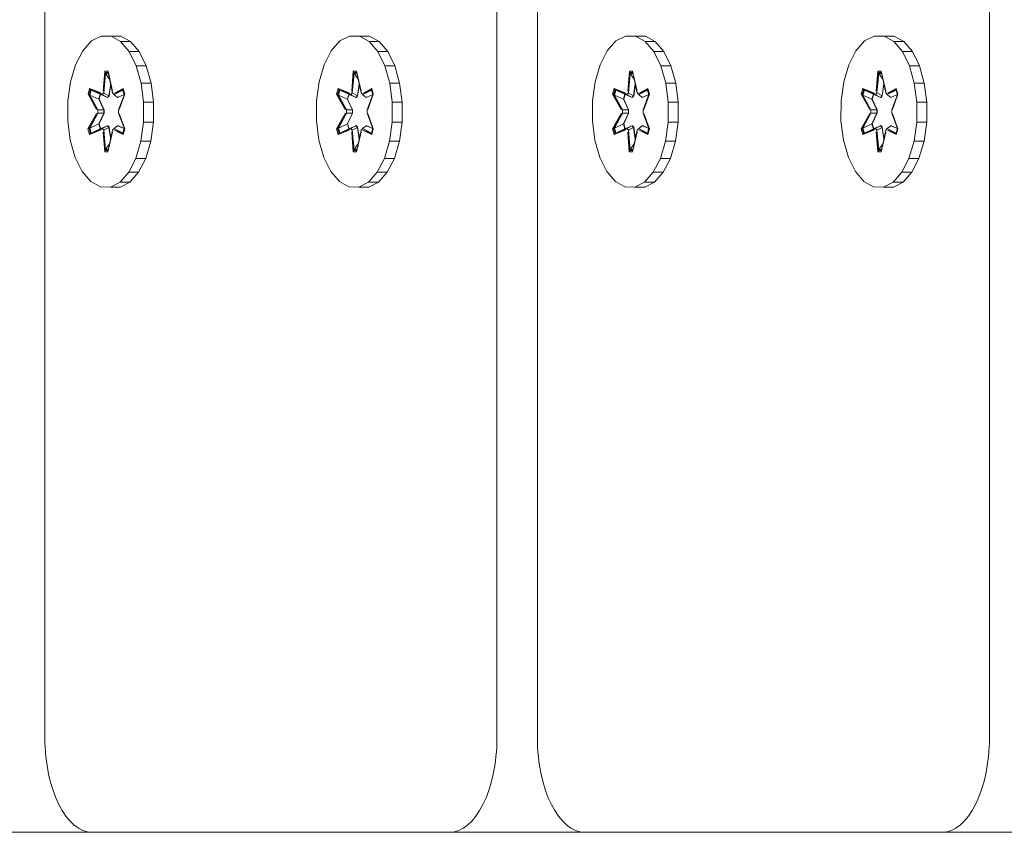
# Model space of a CAD drawing. Units: millimetres. Extents: x 2391 to 578302, y 2507 to 596964.
# Drawn here: x 4383 to 4487, y 4507 to 4592 of the extents above; entities that cross this region are included whole.
import ezdxf

# ---------------------------------------------------------------- set-up
doc = ezdxf.new("R2010")
doc.units = ezdxf.units.MM
doc.layers.add('Контур', color=7, linetype='Continuous', lineweight=15)

msp = doc.modelspace()

# ---------------------------------------------------------------- linework, layer by layer
at = {"layer": 'Контур'}
for p, q in [((4433.634, 4583.417), (4433.634, 4625.491)), ((4385.981, 4601.457), (4385.981, 4583.417)), ((4437.896, 4601.457), (4437.896, 4570.363)), ((4485.549, 4526.796), (4485.549, 4594.018)), ((4390.883, 4590.051), (4389.968, 4589.019)), ((4391.901, 4590.575), (4390.883, 4590.051)), ((4391.901, 4590.575), (4391.957, 4590.575)), ((4392.953, 4590.557), (4391.901, 4590.575)), ((4392.951, 4590.575), (4391.957, 4590.575)), ((4394.003, 4590.557), (4392.951, 4590.575)), ((4392.953, 4590.557), (4393.009, 4590.557)), ((4393.966, 4589.997), (4392.953, 4590.557)), ((4394.003, 4590.557), (4393.009, 4590.557)), ((4393.966, 4589.997), (4394.022, 4589.997)), ((4394.872, 4588.934), (4393.966, 4589.997)), ((4395.016, 4589.997), (4394.003, 4590.557)), ((4395.016, 4589.997), (4394.022, 4589.997)), ((4395.922, 4588.934), (4395.016, 4589.997)), ((4417.084, 4590.051), (4416.169, 4589.019)), ((4418.102, 4590.575), (4417.084, 4590.051)), ((4418.102, 4590.575), (4418.158, 4590.575)), ((4419.154, 4590.557), (4418.102, 4590.575)), ((4419.152, 4590.575), (4418.158, 4590.575)), ((4420.204, 4590.557), (4419.152, 4590.575)), ((4419.154, 4590.557), (4419.21, 4590.557)), ((4420.167, 4589.997), (4419.154, 4590.557)), ((4420.204, 4590.557), (4419.21, 4590.557)), ((4420.167, 4589.997), (4420.223, 4589.997)), ((4421.074, 4588.934), (4420.167, 4589.997)), ((4421.217, 4589.997), (4420.204, 4590.557)), ((4421.217, 4589.997), (4420.223, 4589.997)), ((4422.123, 4588.934), (4421.217, 4589.997)), ((4446.181, 4590.051), (4445.266, 4589.019)), ((4447.199, 4590.575), (4446.181, 4590.051)), ((4447.199, 4590.575), (4447.255, 4590.575)), ((4448.251, 4590.557), (4447.199, 4590.575)), ((4448.249, 4590.575), (4447.255, 4590.575)), ((4449.301, 4590.557), (4448.249, 4590.575)), ((4448.251, 4590.557), (4448.307, 4590.557)), ((4449.264, 4589.997), (4448.251, 4590.557)), ((4449.301, 4590.557), (4448.307, 4590.557)), ((4449.264, 4589.997), (4449.32, 4589.997)), ((4450.17, 4588.934), (4449.264, 4589.997)), ((4450.314, 4589.997), (4449.301, 4590.557)), ((4450.314, 4589.997), (4449.32, 4589.997)), ((4451.22, 4588.934), (4450.314, 4589.997)), ((4472.383, 4590.051), (4471.468, 4589.019)), ((4473.401, 4590.575), (4472.383, 4590.051)), ((4473.401, 4590.575), (4473.457, 4590.575)), ((4474.453, 4590.557), (4473.401, 4590.575)), ((4474.451, 4590.575), (4473.457, 4590.575)), ((4475.503, 4590.557), (4474.451, 4590.575)), ((4474.453, 4590.557), (4474.509, 4590.557)), ((4475.466, 4589.997), (4474.453, 4590.557)), ((4475.503, 4590.557), (4474.509, 4590.557)), ((4475.466, 4589.997), (4475.522, 4589.997)), ((4476.372, 4588.934), (4475.466, 4589.997)), ((4476.516, 4589.997), (4475.503, 4590.557)), ((4476.516, 4589.997), (4475.522, 4589.997)), ((4477.422, 4588.934), (4476.516, 4589.997)), ((4389.968, 4589.019), (4389.218, 4587.55)), ((4394.872, 4588.934), (4394.928, 4588.934)), ((4395.61, 4587.439), (4394.872, 4588.934)), ((4395.922, 4588.934), (4394.928, 4588.934)), ((4396.659, 4587.439), (4395.922, 4588.934)), ((4416.169, 4589.019), (4415.419, 4587.55)), ((4421.074, 4588.934), (4421.129, 4588.934)), ((4421.811, 4587.439), (4421.074, 4588.934)), ((4422.123, 4588.934), (4421.129, 4588.934)), ((4422.86, 4587.439), (4422.123, 4588.934)), ((4445.266, 4589.019), (4444.516, 4587.55)), ((4450.17, 4588.934), (4450.226, 4588.934)), ((4450.907, 4587.439), (4450.17, 4588.934)), ((4451.22, 4588.934), (4450.226, 4588.934)), ((4451.957, 4587.439), (4451.22, 4588.934)), ((4471.468, 4589.019), (4470.718, 4587.55)), ((4476.372, 4588.934), (4476.428, 4588.934)), ((4477.11, 4587.439), (4476.372, 4588.934)), ((4477.422, 4588.934), (4476.428, 4588.934)), ((4478.159, 4587.439), (4477.422, 4588.934)), ((4389.218, 4587.55), (4388.684, 4585.745)), ((4415.419, 4587.55), (4414.885, 4585.745)), ((4444.516, 4587.55), (4443.982, 4585.745)), ((4470.718, 4587.55), (4470.184, 4585.745)), ((4392.122, 4584.774), (4392.293, 4586.869)), ((4392.34, 4586.714), (4392.122, 4584.774)), ((4392.34, 4586.714), (4392.186, 4584.583)), ((4392.186, 4584.583), (4392.386, 4586.625)), ((4392.293, 4586.869), (4392.636, 4586.868)), ((4392.34, 4586.714), (4392.293, 4586.869)), ((4392.34, 4586.714), (4392.654, 4586.714)), ((4392.34, 4586.714), (4392.386, 4586.625)), ((4392.386, 4586.625), (4392.673, 4586.625)), ((4392.808, 4586.014), (4392.386, 4586.625)), ((4392.636, 4586.868), (4393.124, 4584.771)), ((4392.654, 4586.714), (4392.636, 4586.868)), ((4393.121, 4584.583), (4392.654, 4586.714)), ((4392.654, 4586.714), (4393.124, 4584.771)), ((4395.61, 4587.439), (4395.665, 4587.439)), ((4396.127, 4585.616), (4395.61, 4587.439)), ((4396.659, 4587.439), (4395.665, 4587.439)), ((4397.177, 4585.616), (4396.659, 4587.439)), ((4418.323, 4584.774), (4418.494, 4586.869)), ((4418.541, 4586.714), (4418.323, 4584.774)), ((4418.541, 4586.714), (4418.387, 4584.583)), ((4418.387, 4584.583), (4418.587, 4586.625)), ((4418.494, 4586.869), (4418.837, 4586.868)), ((4418.541, 4586.714), (4418.494, 4586.869)), ((4418.541, 4586.714), (4418.855, 4586.714)), ((4418.541, 4586.714), (4418.587, 4586.625)), ((4418.587, 4586.625), (4418.874, 4586.625)), ((4419.009, 4586.014), (4418.587, 4586.625)), ((4418.837, 4586.868), (4419.325, 4584.771)), ((4418.855, 4586.714), (4418.837, 4586.868)), ((4419.323, 4584.583), (4418.855, 4586.714)), ((4418.855, 4586.714), (4419.325, 4584.771)), ((4421.811, 4587.439), (4421.866, 4587.439)), ((4422.328, 4585.616), (4421.811, 4587.439)), ((4422.86, 4587.439), (4421.866, 4587.439)), ((4423.378, 4585.616), (4422.86, 4587.439)), ((4447.42, 4584.774), (4447.591, 4586.869)), ((4447.638, 4586.714), (4447.42, 4584.774)), ((4447.638, 4586.714), (4447.484, 4584.583)), ((4447.484, 4584.583), (4447.684, 4586.625)), ((4447.591, 4586.869), (4447.934, 4586.868)), ((4447.638, 4586.714), (4447.591, 4586.869)), ((4447.638, 4586.714), (4447.952, 4586.714)), ((4447.638, 4586.714), (4447.684, 4586.625)), ((4447.684, 4586.625), (4447.971, 4586.625)), ((4448.105, 4586.014), (4447.684, 4586.625)), ((4447.934, 4586.868), (4448.422, 4584.771)), ((4447.952, 4586.714), (4447.934, 4586.868)), ((4448.419, 4584.583), (4447.952, 4586.714)), ((4447.952, 4586.714), (4448.422, 4584.771)), ((4450.907, 4587.439), (4450.963, 4587.439)), ((4451.425, 4585.616), (4450.907, 4587.439)), ((4451.957, 4587.439), (4450.963, 4587.439)), ((4452.475, 4585.616), (4451.957, 4587.439)), ((4473.622, 4584.774), (4473.793, 4586.869)), ((4473.84, 4586.714), (4473.622, 4584.774)), ((4473.84, 4586.714), (4473.686, 4584.583)), ((4473.686, 4584.583), (4473.886, 4586.625)), ((4473.793, 4586.869), (4474.136, 4586.868)), ((4473.84, 4586.714), (4473.793, 4586.869)), ((4473.84, 4586.714), (4474.154, 4586.714)), ((4473.84, 4586.714), (4473.886, 4586.625)), ((4473.886, 4586.625), (4474.173, 4586.625)), ((4474.308, 4586.014), (4473.886, 4586.625)), ((4474.136, 4586.868), (4474.624, 4584.771)), ((4474.154, 4586.714), (4474.136, 4586.868)), ((4474.621, 4584.583), (4474.154, 4586.714)), ((4474.154, 4586.714), (4474.624, 4584.771)), ((4477.11, 4587.439), (4477.165, 4587.439)), ((4477.627, 4585.616), (4477.11, 4587.439)), ((4478.159, 4587.439), (4477.165, 4587.439)), ((4478.677, 4585.616), (4478.159, 4587.439)), ((4388.403, 4583.726), (4388.684, 4585.745)), ((4392.917, 4585.515), (4392.728, 4584.28)), ((4392.93, 4585.454), (4392.75, 4584.272)), ((4396.127, 4585.616), (4396.183, 4585.616)), ((4396.391, 4583.587), (4396.127, 4585.616)), ((4397.177, 4585.616), (4396.183, 4585.616)), ((4397.441, 4583.587), (4397.177, 4585.616)), ((4414.604, 4583.726), (4414.885, 4585.745)), ((4419.118, 4585.515), (4418.929, 4584.28)), ((4419.131, 4585.454), (4418.951, 4584.272)), ((4422.328, 4585.616), (4422.384, 4585.616)), ((4422.592, 4583.587), (4422.328, 4585.616)), ((4423.378, 4585.616), (4422.384, 4585.616)), ((4423.642, 4583.587), (4423.378, 4585.616)), ((4443.701, 4583.726), (4443.982, 4585.745)), ((4448.215, 4585.515), (4448.026, 4584.28)), ((4448.228, 4585.454), (4448.048, 4584.272)), ((4451.425, 4585.616), (4451.481, 4585.616)), ((4451.689, 4583.587), (4451.425, 4585.616)), ((4452.475, 4585.616), (4451.481, 4585.616)), ((4452.738, 4583.587), (4452.475, 4585.616)), ((4469.903, 4583.726), (4470.184, 4585.745)), ((4474.417, 4585.515), (4474.228, 4584.28)), ((4474.43, 4585.454), (4474.25, 4584.272)), ((4477.627, 4585.616), (4477.683, 4585.616)), ((4477.891, 4583.587), (4477.627, 4585.616)), ((4478.677, 4585.616), (4477.683, 4585.616)), ((4478.941, 4583.587), (4478.677, 4585.616)), ((4390.526, 4584.446), (4390.698, 4585.038)), ((4391.431, 4582.831), (4390.526, 4584.446)), ((4390.634, 4584.392), (4390.526, 4584.446)), ((4390.634, 4584.392), (4390.791, 4584.934)), ((4390.634, 4584.392), (4391.431, 4582.831)), ((4390.634, 4584.392), (4391.562, 4582.789)), ((4390.634, 4584.392), (4390.717, 4584.353)), ((4390.698, 4585.038), (4391.933, 4584.557)), ((4390.791, 4584.934), (4390.698, 4585.038)), ((4390.717, 4584.353), (4390.87, 4584.88)), ((4392.03, 4584.403), (4390.791, 4584.934)), ((4390.791, 4584.934), (4391.933, 4584.557)), ((4390.791, 4584.934), (4390.87, 4584.88)), ((4391.817, 4584.442), (4390.87, 4584.88)), ((4392.03, 4584.403), (4390.87, 4584.88)), ((4391.666, 4583.921), (4391.817, 4584.442)), ((4391.845, 4584.429), (4391.695, 4583.91)), ((4392.572, 4584.099), (4391.817, 4584.442)), ((4392.03, 4584.403), (4392.186, 4584.583)), ((4392.03, 4584.403), (4392.079, 4584.375)), ((4392.572, 4584.099), (4392.079, 4584.375)), ((4392.186, 4584.583), (4392.236, 4584.555)), ((4392.728, 4584.28), (4392.236, 4584.555)), ((4393.121, 4584.583), (4393.278, 4584.403)), ((4394.203, 4584.931), (4393.278, 4584.403)), ((4393.278, 4584.403), (4394.207, 4584.879)), ((4393.278, 4584.403), (4393.311, 4584.375)), ((4393.644, 4584.099), (4393.311, 4584.375)), ((4394.229, 4585.032), (4393.313, 4584.553)), ((4394.203, 4584.931), (4393.313, 4584.553)), ((4394.341, 4584.415), (4393.644, 4584.099)), ((4394.345, 4584.401), (4393.661, 4584.091)), ((4393.746, 4582.789), (4394.359, 4584.39)), ((4394.4, 4584.439), (4393.812, 4582.823)), ((4394.359, 4584.39), (4393.812, 4582.823)), ((4394.203, 4584.931), (4394.229, 4585.032)), ((4394.203, 4584.931), (4394.359, 4584.39)), ((4394.203, 4584.931), (4394.207, 4584.879)), ((4394.207, 4584.879), (4394.353, 4584.374)), ((4394.229, 4585.032), (4394.4, 4584.439)), ((4394.359, 4584.39), (4394.4, 4584.439)), ((4416.727, 4584.446), (4416.899, 4585.038)), ((4417.632, 4582.831), (4416.727, 4584.446)), ((4416.835, 4584.392), (4416.727, 4584.446)), ((4416.835, 4584.392), (4416.992, 4584.934)), ((4416.835, 4584.392), (4417.632, 4582.831)), ((4416.835, 4584.392), (4417.763, 4582.789)), ((4416.835, 4584.392), (4416.918, 4584.353)), ((4416.899, 4585.038), (4418.134, 4584.557)), ((4416.992, 4584.934), (4416.899, 4585.038)), ((4416.918, 4584.353), (4417.071, 4584.88)), ((4418.231, 4584.403), (4416.992, 4584.934)), ((4416.992, 4584.934), (4418.134, 4584.557)), ((4416.992, 4584.934), (4417.071, 4584.88)), ((4418.018, 4584.442), (4417.071, 4584.88)), ((4418.231, 4584.403), (4417.071, 4584.88)), ((4417.867, 4583.921), (4418.018, 4584.442)), ((4418.047, 4584.429), (4417.896, 4583.91)), ((4418.773, 4584.099), (4418.018, 4584.442)), ((4418.231, 4584.403), (4418.387, 4584.583)), ((4418.231, 4584.403), (4418.28, 4584.375)), ((4418.773, 4584.099), (4418.28, 4584.375)), ((4418.387, 4584.583), (4418.437, 4584.555)), ((4418.929, 4584.28), (4418.437, 4584.555)), ((4419.323, 4584.583), (4419.479, 4584.403)), ((4420.404, 4584.931), (4419.479, 4584.403)), ((4419.479, 4584.403), (4420.408, 4584.879)), ((4419.479, 4584.403), (4419.513, 4584.375)), ((4419.845, 4584.099), (4419.513, 4584.375)), ((4420.43, 4585.032), (4419.514, 4584.553)), ((4420.404, 4584.931), (4419.514, 4584.553)), ((4420.542, 4584.415), (4419.845, 4584.099)), ((4420.546, 4584.401), (4419.862, 4584.091)), ((4419.947, 4582.789), (4420.561, 4584.39)), ((4420.601, 4584.439), (4420.013, 4582.823)), ((4420.561, 4584.39), (4420.013, 4582.823)), ((4420.404, 4584.931), (4420.43, 4585.032)), ((4420.404, 4584.931), (4420.561, 4584.39)), ((4420.404, 4584.931), (4420.408, 4584.879)), ((4420.408, 4584.879), (4420.554, 4584.374)), ((4420.43, 4585.032), (4420.601, 4584.439)), ((4420.561, 4584.39), (4420.601, 4584.439)), ((4445.824, 4584.446), (4445.996, 4585.038)), ((4446.729, 4582.831), (4445.824, 4584.446)), ((4445.932, 4584.392), (4445.824, 4584.446)), ((4445.932, 4584.392), (4446.089, 4584.934)), ((4445.932, 4584.392), (4446.729, 4582.831)), ((4445.932, 4584.392), (4446.86, 4582.789)), ((4445.932, 4584.392), (4446.015, 4584.353)), ((4445.996, 4585.038), (4447.231, 4584.557)), ((4446.089, 4584.934), (4445.996, 4585.038)), ((4446.015, 4584.353), (4446.168, 4584.88)), ((4447.328, 4584.403), (4446.089, 4584.934)), ((4446.089, 4584.934), (4447.231, 4584.557)), ((4446.089, 4584.934), (4446.168, 4584.88)), ((4447.115, 4584.442), (4446.168, 4584.88)), ((4447.328, 4584.403), (4446.168, 4584.88)), ((4446.964, 4583.921), (4447.115, 4584.442)), ((4447.143, 4584.429), (4446.993, 4583.91)), ((4447.87, 4584.099), (4447.115, 4584.442)), ((4447.328, 4584.403), (4447.484, 4584.583)), ((4447.328, 4584.403), (4447.377, 4584.375)), ((4447.87, 4584.099), (4447.377, 4584.375)), ((4447.484, 4584.583), (4447.534, 4584.555)), ((4448.026, 4584.28), (4447.534, 4584.555)), ((4448.419, 4584.583), (4448.576, 4584.403)), ((4449.501, 4584.931), (4448.576, 4584.403)), ((4448.576, 4584.403), (4449.505, 4584.879)), ((4448.576, 4584.403), (4448.609, 4584.375)), ((4448.942, 4584.099), (4448.609, 4584.375)), ((4449.527, 4585.032), (4448.611, 4584.553)), ((4449.501, 4584.931), (4448.611, 4584.553)), ((4449.639, 4584.415), (4448.942, 4584.099)), ((4449.643, 4584.401), (4448.959, 4584.091)), ((4449.044, 4582.789), (4449.657, 4584.39)), ((4449.698, 4584.439), (4449.11, 4582.823)), ((4449.657, 4584.39), (4449.11, 4582.823)), ((4449.501, 4584.931), (4449.527, 4585.032)), ((4449.501, 4584.931), (4449.657, 4584.39)), ((4449.501, 4584.931), (4449.505, 4584.879)), ((4449.505, 4584.879), (4449.651, 4584.374)), ((4449.527, 4585.032), (4449.698, 4584.439)), ((4449.657, 4584.39), (4449.698, 4584.439)), ((4472.026, 4584.446), (4472.198, 4585.038)), ((4472.931, 4582.831), (4472.026, 4584.446)), ((4472.134, 4584.392), (4472.026, 4584.446)), ((4472.134, 4584.392), (4472.291, 4584.934)), ((4472.134, 4584.392), (4472.931, 4582.831)), ((4472.134, 4584.392), (4473.062, 4582.789)), ((4472.134, 4584.392), (4472.217, 4584.353)), ((4472.198, 4585.038), (4473.433, 4584.557)), ((4472.291, 4584.934), (4472.198, 4585.038)), ((4472.217, 4584.353), (4472.37, 4584.88)), ((4473.53, 4584.403), (4472.291, 4584.934)), ((4472.291, 4584.934), (4473.433, 4584.557)), ((4472.291, 4584.934), (4472.37, 4584.88)), ((4473.317, 4584.442), (4472.37, 4584.88)), ((4473.53, 4584.403), (4472.37, 4584.88)), ((4473.166, 4583.921), (4473.317, 4584.442)), ((4473.345, 4584.429), (4473.195, 4583.91)), ((4474.072, 4584.099), (4473.317, 4584.442)), ((4473.53, 4584.403), (4473.686, 4584.583)), ((4473.53, 4584.403), (4473.579, 4584.375)), ((4474.072, 4584.099), (4473.579, 4584.375)), ((4473.686, 4584.583), (4473.736, 4584.555)), ((4474.228, 4584.28), (4473.736, 4584.555)), ((4474.621, 4584.583), (4474.778, 4584.403)), ((4475.703, 4584.931), (4474.778, 4584.403)), ((4474.778, 4584.403), (4475.707, 4584.879)), ((4474.778, 4584.403), (4474.811, 4584.375)), ((4475.144, 4584.099), (4474.811, 4584.375)), ((4475.729, 4585.032), (4474.813, 4584.553)), ((4475.703, 4584.931), (4474.813, 4584.553)), ((4475.841, 4584.415), (4475.144, 4584.099)), ((4475.845, 4584.401), (4475.161, 4584.091)), ((4475.246, 4582.789), (4475.859, 4584.39)), ((4475.9, 4584.439), (4475.312, 4582.823)), ((4475.859, 4584.39), (4475.312, 4582.823)), ((4475.703, 4584.931), (4475.729, 4585.032)), ((4475.703, 4584.931), (4475.859, 4584.39)), ((4475.703, 4584.931), (4475.707, 4584.879)), ((4475.707, 4584.879), (4475.853, 4584.374)), ((4475.729, 4585.032), (4475.9, 4584.439)), ((4475.859, 4584.39), (4475.9, 4584.439)), ((4385.981, 4583.417), (4385.981, 4522.387)), ((4388.403, 4583.726), (4388.394, 4581.631)), ((4391.666, 4583.921), (4390.717, 4584.353)), ((4391.562, 4582.789), (4390.717, 4584.353)), ((4391.666, 4583.921), (4392.192, 4582.79)), ((4391.666, 4583.921), (4391.695, 4583.91)), ((4392.216, 4582.79), (4391.695, 4583.91)), ((4392.572, 4584.099), (4392.728, 4584.28)), ((4392.572, 4584.099), (4392.593, 4584.091)), ((4392.75, 4584.272), (4392.593, 4584.091)), ((4392.75, 4584.272), (4392.728, 4584.28)), ((4393.661, 4584.091), (4393.644, 4584.099)), ((4396.381, 4581.492), (4396.391, 4583.587)), ((4396.391, 4583.587), (4396.446, 4583.587)), ((4397.441, 4583.587), (4396.446, 4583.587)), ((4397.431, 4581.492), (4397.441, 4583.587)), ((4414.604, 4583.726), (4414.595, 4581.631)), ((4417.867, 4583.921), (4416.918, 4584.353)), ((4417.763, 4582.789), (4416.918, 4584.353)), ((4417.867, 4583.921), (4418.393, 4582.79)), ((4417.867, 4583.921), (4417.896, 4583.91)), ((4418.417, 4582.79), (4417.896, 4583.91)), ((4418.773, 4584.099), (4418.929, 4584.28)), ((4418.773, 4584.099), (4418.795, 4584.091)), ((4418.951, 4584.272), (4418.795, 4584.091)), ((4418.951, 4584.272), (4418.929, 4584.28)), ((4419.862, 4584.091), (4419.845, 4584.099)), ((4422.583, 4581.492), (4422.592, 4583.587)), ((4422.592, 4583.587), (4422.647, 4583.587)), ((4423.642, 4583.587), (4422.647, 4583.587)), ((4423.632, 4581.492), (4423.642, 4583.587)), ((4433.634, 4580.037), (4433.634, 4583.417)), ((4443.701, 4583.726), (4443.692, 4581.631)), ((4446.964, 4583.921), (4446.015, 4584.353)), ((4446.86, 4582.789), (4446.015, 4584.353)), ((4446.964, 4583.921), (4447.49, 4582.79)), ((4446.964, 4583.921), (4446.993, 4583.91)), ((4447.514, 4582.79), (4446.993, 4583.91)), ((4447.87, 4584.099), (4448.026, 4584.28)), ((4447.87, 4584.099), (4447.891, 4584.091)), ((4448.048, 4584.272), (4447.891, 4584.091)), ((4448.048, 4584.272), (4448.026, 4584.28)), ((4448.959, 4584.091), (4448.942, 4584.099)), ((4451.679, 4581.492), (4451.689, 4583.587)), ((4451.689, 4583.587), (4451.744, 4583.587)), ((4452.738, 4583.587), (4451.744, 4583.587)), ((4452.729, 4581.492), (4452.738, 4583.587)), ((4469.903, 4583.726), (4469.894, 4581.631)), ((4473.166, 4583.921), (4472.217, 4584.353)), ((4473.062, 4582.789), (4472.217, 4584.353)), ((4473.166, 4583.921), (4473.692, 4582.79)), ((4473.166, 4583.921), (4473.195, 4583.91)), ((4473.716, 4582.79), (4473.195, 4583.91)), ((4474.072, 4584.099), (4474.228, 4584.28)), ((4474.072, 4584.099), (4474.093, 4584.091)), ((4474.25, 4584.272), (4474.093, 4584.091)), ((4474.25, 4584.272), (4474.228, 4584.28)), ((4475.161, 4584.091), (4475.144, 4584.099)), ((4477.881, 4581.492), (4477.891, 4583.587)), ((4477.891, 4583.587), (4477.946, 4583.587)), ((4478.941, 4583.587), (4477.946, 4583.587)), ((4478.931, 4581.492), (4478.941, 4583.587)), ((4390.524, 4580.78), (4391.43, 4582.395)), ((4391.562, 4582.429), (4390.633, 4580.829)), ((4390.633, 4580.829), (4391.43, 4582.395)), ((4391.562, 4582.429), (4390.717, 4580.867)), ((4391.562, 4582.429), (4391.562, 4582.789)), ((4391.562, 4582.789), (4391.62, 4582.789)), ((4391.562, 4582.429), (4391.62, 4582.429)), ((4392.192, 4582.79), (4391.62, 4582.789)), ((4392.192, 4582.429), (4391.62, 4582.429)), ((4392.192, 4582.429), (4391.666, 4581.297)), ((4392.216, 4582.429), (4391.695, 4581.309)), ((4392.192, 4582.429), (4392.192, 4582.79)), ((4392.216, 4582.79), (4392.192, 4582.79)), ((4392.216, 4582.429), (4392.192, 4582.429)), ((4392.216, 4582.429), (4392.216, 4582.79)), ((4393.746, 4582.789), (4393.746, 4582.429)), ((4394.359, 4580.826), (4393.746, 4582.429)), ((4393.812, 4582.388), (4394.399, 4580.772)), ((4394.359, 4580.826), (4393.812, 4582.388)), ((4416.725, 4580.78), (4417.631, 4582.395)), ((4417.763, 4582.429), (4416.834, 4580.829)), ((4416.834, 4580.829), (4417.631, 4582.395)), ((4417.763, 4582.429), (4416.918, 4580.867)), ((4417.763, 4582.429), (4417.763, 4582.789)), ((4417.763, 4582.789), (4417.821, 4582.789)), ((4417.763, 4582.429), (4417.821, 4582.429)), ((4418.393, 4582.79), (4417.821, 4582.789)), ((4418.393, 4582.429), (4417.821, 4582.429)), ((4418.393, 4582.429), (4417.867, 4581.297)), ((4418.417, 4582.429), (4417.896, 4581.309)), ((4418.393, 4582.429), (4418.393, 4582.79)), ((4418.417, 4582.79), (4418.393, 4582.79)), ((4418.417, 4582.429), (4418.393, 4582.429)), ((4418.417, 4582.429), (4418.417, 4582.79)), ((4419.947, 4582.789), (4419.947, 4582.429)), ((4420.56, 4580.826), (4419.947, 4582.429)), ((4420.013, 4582.388), (4420.6, 4580.772)), ((4420.56, 4580.826), (4420.013, 4582.388)), ((4445.822, 4580.78), (4446.728, 4582.395)), ((4446.86, 4582.429), (4445.931, 4580.829)), ((4445.931, 4580.829), (4446.728, 4582.395)), ((4446.86, 4582.429), (4446.015, 4580.867)), ((4446.86, 4582.429), (4446.86, 4582.789)), ((4446.86, 4582.789), (4446.918, 4582.789)), ((4446.86, 4582.429), (4446.918, 4582.429)), ((4447.49, 4582.79), (4446.918, 4582.789)), ((4447.49, 4582.429), (4446.918, 4582.429)), ((4447.49, 4582.429), (4446.964, 4581.297)), ((4447.514, 4582.429), (4446.993, 4581.309)), ((4447.49, 4582.429), (4447.49, 4582.79)), ((4447.514, 4582.79), (4447.49, 4582.79)), ((4447.514, 4582.429), (4447.49, 4582.429)), ((4447.514, 4582.429), (4447.514, 4582.79)), ((4449.044, 4582.789), (4449.044, 4582.429)), ((4449.657, 4580.826), (4449.044, 4582.429)), ((4449.11, 4582.388), (4449.697, 4580.772)), ((4449.657, 4580.826), (4449.11, 4582.388)), ((4472.024, 4580.78), (4472.93, 4582.395)), ((4473.062, 4582.429), (4472.133, 4580.829)), ((4472.133, 4580.829), (4472.93, 4582.395)), ((4473.062, 4582.429), (4472.217, 4580.867)), ((4473.062, 4582.429), (4473.062, 4582.789)), ((4473.062, 4582.789), (4473.12, 4582.789)), ((4473.062, 4582.429), (4473.12, 4582.429)), ((4473.692, 4582.79), (4473.12, 4582.789)), ((4473.692, 4582.429), (4473.12, 4582.429)), ((4473.692, 4582.429), (4473.166, 4581.297)), ((4473.716, 4582.429), (4473.195, 4581.309)), ((4473.692, 4582.429), (4473.692, 4582.79)), ((4473.716, 4582.79), (4473.692, 4582.79)), ((4473.716, 4582.429), (4473.692, 4582.429)), ((4473.716, 4582.429), (4473.716, 4582.79)), ((4475.246, 4582.789), (4475.246, 4582.429)), ((4475.859, 4580.826), (4475.246, 4582.429)), ((4475.312, 4582.388), (4475.899, 4580.772)), ((4475.859, 4580.826), (4475.312, 4582.388)), ((4388.394, 4581.631), (4388.657, 4579.603)), ((4391.666, 4581.297), (4390.717, 4580.867)), ((4391.695, 4581.309), (4391.666, 4581.297)), ((4391.817, 4580.777), (4391.666, 4581.297)), ((4391.695, 4581.309), (4391.845, 4580.79)), ((4396.1, 4579.473), (4396.381, 4581.492)), ((4396.381, 4581.492), (4396.437, 4581.492)), ((4397.431, 4581.492), (4396.437, 4581.492)), ((4397.15, 4579.473), (4397.431, 4581.492)), ((4414.595, 4581.631), (4414.858, 4579.603)), ((4417.867, 4581.297), (4416.918, 4580.867)), ((4417.896, 4581.309), (4417.867, 4581.297)), ((4418.018, 4580.777), (4417.867, 4581.297)), ((4417.896, 4581.309), (4418.046, 4580.79)), ((4422.301, 4579.473), (4422.583, 4581.492)), ((4422.583, 4581.492), (4422.638, 4581.492)), ((4423.632, 4581.492), (4422.638, 4581.492)), ((4423.351, 4579.473), (4423.632, 4581.492)), ((4443.692, 4581.631), (4443.955, 4579.603)), ((4446.964, 4581.297), (4446.015, 4580.867)), ((4446.993, 4581.309), (4446.964, 4581.297)), ((4447.115, 4580.777), (4446.964, 4581.297)), ((4446.993, 4581.309), (4447.143, 4580.79)), ((4451.398, 4579.473), (4451.679, 4581.492)), ((4451.679, 4581.492), (4451.735, 4581.492)), ((4452.729, 4581.492), (4451.735, 4581.492)), ((4452.448, 4579.473), (4452.729, 4581.492)), ((4469.894, 4581.631), (4470.157, 4579.603)), ((4473.166, 4581.297), (4472.217, 4580.867)), ((4473.195, 4581.309), (4473.166, 4581.297)), ((4473.317, 4580.777), (4473.166, 4581.297)), ((4473.195, 4581.309), (4473.345, 4580.79)), ((4477.6, 4579.473), (4477.881, 4581.492)), ((4477.881, 4581.492), (4477.937, 4581.492)), ((4478.931, 4581.492), (4477.937, 4581.492)), ((4478.65, 4579.473), (4478.931, 4581.492)), ((4390.633, 4580.829), (4390.524, 4580.78)), ((4390.696, 4580.187), (4390.524, 4580.78)), ((4390.633, 4580.829), (4390.717, 4580.867)), ((4390.79, 4580.287), (4390.633, 4580.829)), ((4391.93, 4580.666), (4390.696, 4580.187)), ((4390.79, 4580.287), (4390.696, 4580.187)), ((4390.87, 4580.339), (4390.717, 4580.867)), ((4390.79, 4580.287), (4392.03, 4580.816)), ((4390.79, 4580.287), (4391.93, 4580.666)), ((4390.79, 4580.287), (4390.87, 4580.339)), ((4392.03, 4580.816), (4390.87, 4580.339)), ((4391.817, 4580.777), (4390.87, 4580.339)), ((4391.817, 4580.777), (4392.572, 4581.119)), ((4392.03, 4580.816), (4392.079, 4580.843)), ((4392.186, 4580.636), (4392.03, 4580.816)), ((4392.572, 4581.119), (4392.079, 4580.843)), ((4392.289, 4578.351), (4392.119, 4580.447)), ((4392.339, 4578.504), (4392.119, 4580.447)), ((4392.186, 4580.636), (4392.236, 4580.663)), ((4392.186, 4580.636), (4392.339, 4578.504)), ((4392.186, 4580.636), (4392.385, 4578.593)), ((4392.728, 4580.939), (4392.236, 4580.663)), ((4392.593, 4581.127), (4392.572, 4581.119)), ((4392.728, 4580.939), (4392.572, 4581.119)), ((4392.593, 4581.127), (4392.75, 4580.947)), ((4393.12, 4580.444), (4392.632, 4578.35)), ((4392.653, 4578.504), (4393.121, 4580.636)), ((4392.653, 4578.504), (4393.12, 4580.444)), ((4392.728, 4580.939), (4392.75, 4580.947)), ((4392.728, 4580.939), (4392.917, 4579.705)), ((4392.75, 4580.947), (4392.93, 4579.766)), ((4393.278, 4580.816), (4393.121, 4580.636)), ((4393.278, 4580.816), (4393.311, 4580.843)), ((4393.278, 4580.816), (4394.202, 4580.285)), ((4393.278, 4580.816), (4394.206, 4580.338)), ((4394.227, 4580.18), (4393.31, 4580.661)), ((4394.202, 4580.285), (4393.31, 4580.661)), ((4393.644, 4581.119), (4393.311, 4580.843)), ((4393.644, 4581.119), (4393.661, 4581.127)), ((4393.644, 4581.119), (4394.341, 4580.803)), ((4393.661, 4581.127), (4394.345, 4580.817)), ((4394.359, 4580.826), (4394.202, 4580.285)), ((4394.202, 4580.285), (4394.206, 4580.338)), ((4394.202, 4580.285), (4394.227, 4580.18)), ((4394.353, 4580.843), (4394.206, 4580.338)), ((4394.399, 4580.772), (4394.227, 4580.18)), ((4394.359, 4580.826), (4394.399, 4580.772)), ((4416.834, 4580.829), (4416.725, 4580.78)), ((4416.897, 4580.187), (4416.725, 4580.78)), ((4416.834, 4580.829), (4416.918, 4580.867)), ((4416.991, 4580.287), (4416.834, 4580.829)), ((4418.131, 4580.666), (4416.897, 4580.187)), ((4416.991, 4580.287), (4416.897, 4580.187)), ((4417.071, 4580.339), (4416.918, 4580.867)), ((4416.991, 4580.287), (4418.231, 4580.816)), ((4416.991, 4580.287), (4418.131, 4580.666)), ((4416.991, 4580.287), (4417.071, 4580.339)), ((4418.231, 4580.816), (4417.071, 4580.339)), ((4418.018, 4580.777), (4417.071, 4580.339)), ((4418.018, 4580.777), (4418.773, 4581.119)), ((4418.231, 4580.816), (4418.28, 4580.843)), ((4418.387, 4580.636), (4418.231, 4580.816)), ((4418.773, 4581.119), (4418.28, 4580.843)), ((4418.49, 4578.351), (4418.32, 4580.447)), ((4418.54, 4578.504), (4418.32, 4580.447)), ((4418.387, 4580.636), (4418.437, 4580.663)), ((4418.387, 4580.636), (4418.54, 4578.504)), ((4418.387, 4580.636), (4418.586, 4578.593)), ((4418.929, 4580.939), (4418.437, 4580.663)), ((4418.794, 4581.127), (4418.773, 4581.119)), ((4418.929, 4580.939), (4418.773, 4581.119)), ((4418.794, 4581.127), (4418.951, 4580.947)), ((4419.321, 4580.444), (4418.833, 4578.35)), ((4418.854, 4578.504), (4419.323, 4580.636)), ((4418.854, 4578.504), (4419.321, 4580.444)), ((4418.929, 4580.939), (4418.951, 4580.947)), ((4418.929, 4580.939), (4419.118, 4579.705)), ((4418.951, 4580.947), (4419.131, 4579.766)), ((4419.479, 4580.816), (4419.323, 4580.636)), ((4419.479, 4580.816), (4419.512, 4580.843)), ((4419.479, 4580.816), (4420.403, 4580.285)), ((4419.479, 4580.816), (4420.407, 4580.338)), ((4420.428, 4580.18), (4419.511, 4580.661)), ((4420.403, 4580.285), (4419.511, 4580.661)), ((4419.845, 4581.119), (4419.512, 4580.843)), ((4419.845, 4581.119), (4419.862, 4581.127)), ((4419.845, 4581.119), (4420.542, 4580.803)), ((4419.862, 4581.127), (4420.546, 4580.817)), ((4420.56, 4580.826), (4420.403, 4580.285)), ((4420.403, 4580.285), (4420.407, 4580.338)), ((4420.403, 4580.285), (4420.428, 4580.18)), ((4420.554, 4580.843), (4420.407, 4580.338)), ((4420.6, 4580.772), (4420.428, 4580.18)), ((4420.56, 4580.826), (4420.6, 4580.772)), ((4445.931, 4580.829), (4445.822, 4580.78)), ((4445.994, 4580.187), (4445.822, 4580.78)), ((4445.931, 4580.829), (4446.015, 4580.867)), ((4446.088, 4580.287), (4445.931, 4580.829)), ((4447.228, 4580.666), (4445.994, 4580.187)), ((4446.088, 4580.287), (4445.994, 4580.187)), ((4446.168, 4580.339), (4446.015, 4580.867)), ((4446.088, 4580.287), (4447.328, 4580.816)), ((4446.088, 4580.287), (4447.228, 4580.666)), ((4446.088, 4580.287), (4446.168, 4580.339)), ((4447.328, 4580.816), (4446.168, 4580.339)), ((4447.115, 4580.777), (4446.168, 4580.339)), ((4447.115, 4580.777), (4447.87, 4581.119)), ((4447.328, 4580.816), (4447.377, 4580.843)), ((4447.484, 4580.636), (4447.328, 4580.816)), ((4447.87, 4581.119), (4447.377, 4580.843)), ((4447.587, 4578.351), (4447.417, 4580.447)), ((4447.637, 4578.504), (4447.417, 4580.447)), ((4447.484, 4580.636), (4447.534, 4580.663)), ((4447.484, 4580.636), (4447.637, 4578.504)), ((4447.484, 4580.636), (4447.683, 4578.593)), ((4448.026, 4580.939), (4447.534, 4580.663)), ((4447.891, 4581.127), (4447.87, 4581.119)), ((4448.026, 4580.939), (4447.87, 4581.119)), ((4447.891, 4581.127), (4448.048, 4580.947)), ((4448.418, 4580.444), (4447.93, 4578.35)), ((4447.951, 4578.504), (4448.419, 4580.636)), ((4447.951, 4578.504), (4448.418, 4580.444)), ((4448.026, 4580.939), (4448.048, 4580.947)), ((4448.026, 4580.939), (4448.215, 4579.705)), ((4448.048, 4580.947), (4448.228, 4579.766)), ((4448.576, 4580.816), (4448.419, 4580.636)), ((4448.576, 4580.816), (4448.609, 4580.843)), ((4448.576, 4580.816), (4449.5, 4580.285)), ((4448.576, 4580.816), (4449.504, 4580.338)), ((4449.525, 4580.18), (4448.608, 4580.661)), ((4449.5, 4580.285), (4448.608, 4580.661)), ((4448.942, 4581.119), (4448.609, 4580.843)), ((4448.942, 4581.119), (4448.959, 4581.127)), ((4448.942, 4581.119), (4449.639, 4580.803)), ((4448.959, 4581.127), (4449.643, 4580.817)), ((4449.657, 4580.826), (4449.5, 4580.285)), ((4449.5, 4580.285), (4449.504, 4580.338)), ((4449.5, 4580.285), (4449.525, 4580.18)), ((4449.651, 4580.843), (4449.504, 4580.338)), ((4449.697, 4580.772), (4449.525, 4580.18)), ((4449.657, 4580.826), (4449.697, 4580.772)), ((4472.133, 4580.829), (4472.024, 4580.78)), ((4472.196, 4580.187), (4472.024, 4580.78)), ((4472.133, 4580.829), (4472.217, 4580.867)), ((4472.29, 4580.287), (4472.133, 4580.829)), ((4473.43, 4580.666), (4472.196, 4580.187)), ((4472.29, 4580.287), (4472.196, 4580.187)), ((4472.37, 4580.339), (4472.217, 4580.867)), ((4472.29, 4580.287), (4473.53, 4580.816)), ((4472.29, 4580.287), (4473.43, 4580.666)), ((4472.29, 4580.287), (4472.37, 4580.339)), ((4473.53, 4580.816), (4472.37, 4580.339)), ((4473.317, 4580.777), (4472.37, 4580.339)), ((4473.317, 4580.777), (4474.072, 4581.119)), ((4473.53, 4580.816), (4473.579, 4580.843)), ((4473.686, 4580.636), (4473.53, 4580.816)), ((4474.072, 4581.119), (4473.579, 4580.843)), ((4473.789, 4578.351), (4473.619, 4580.447)), ((4473.839, 4578.504), (4473.619, 4580.447)), ((4473.686, 4580.636), (4473.736, 4580.663)), ((4473.686, 4580.636), (4473.839, 4578.504)), ((4473.686, 4580.636), (4473.885, 4578.593)), ((4474.228, 4580.939), (4473.736, 4580.663)), ((4474.093, 4581.127), (4474.072, 4581.119)), ((4474.228, 4580.939), (4474.072, 4581.119)), ((4474.093, 4581.127), (4474.25, 4580.947)), ((4474.62, 4580.444), (4474.132, 4578.35)), ((4474.153, 4578.504), (4474.621, 4580.636)), ((4474.153, 4578.504), (4474.62, 4580.444)), ((4474.228, 4580.939), (4474.25, 4580.947)), ((4474.228, 4580.939), (4474.417, 4579.705)), ((4474.25, 4580.947), (4474.43, 4579.766)), ((4474.778, 4580.816), (4474.621, 4580.636)), ((4474.778, 4580.816), (4474.811, 4580.843)), ((4474.778, 4580.816), (4475.702, 4580.285)), ((4474.778, 4580.816), (4475.706, 4580.338)), ((4475.727, 4580.18), (4474.81, 4580.661)), ((4475.702, 4580.285), (4474.81, 4580.661)), ((4475.144, 4581.119), (4474.811, 4580.843)), ((4475.144, 4581.119), (4475.161, 4581.127)), ((4475.144, 4581.119), (4475.841, 4580.803)), ((4475.161, 4581.127), (4475.845, 4580.817)), ((4475.859, 4580.826), (4475.702, 4580.285)), ((4475.702, 4580.285), (4475.706, 4580.338)), ((4475.702, 4580.285), (4475.727, 4580.18)), ((4475.853, 4580.843), (4475.706, 4580.338)), ((4475.899, 4580.772), (4475.727, 4580.18)), ((4475.859, 4580.826), (4475.899, 4580.772)), ((4388.657, 4579.603), (4389.175, 4577.779)), ((4392.806, 4579.203), (4392.385, 4578.593)), ((4395.567, 4577.668), (4396.1, 4579.473)), ((4396.1, 4579.473), (4396.156, 4579.473)), ((4397.15, 4579.473), (4396.156, 4579.473)), ((4396.617, 4577.668), (4397.15, 4579.473)), ((4414.858, 4579.603), (4415.376, 4577.779)), ((4419.007, 4579.203), (4418.586, 4578.593)), ((4421.768, 4577.668), (4422.301, 4579.473)), ((4422.301, 4579.473), (4422.357, 4579.473)), ((4423.351, 4579.473), (4422.357, 4579.473)), ((4422.818, 4577.668), (4423.351, 4579.473)), ((4433.634, 4550.637), (4433.634, 4580.037)), ((4443.955, 4579.603), (4444.473, 4577.779)), ((4448.104, 4579.203), (4447.683, 4578.593)), ((4450.865, 4577.668), (4451.398, 4579.473)), ((4451.398, 4579.473), (4451.454, 4579.473)), ((4452.448, 4579.473), (4451.454, 4579.473)), ((4451.915, 4577.668), (4452.448, 4579.473)), ((4470.157, 4579.603), (4470.675, 4577.779)), ((4474.306, 4579.203), (4473.885, 4578.593)), ((4477.067, 4577.668), (4477.6, 4579.473)), ((4477.6, 4579.473), (4477.656, 4579.473)), ((4478.65, 4579.473), (4477.656, 4579.473)), ((4478.117, 4577.668), (4478.65, 4579.473)), ((4392.339, 4578.504), (4392.289, 4578.351)), ((4392.632, 4578.35), (4392.289, 4578.351)), ((4392.339, 4578.504), (4392.385, 4578.593)), ((4392.653, 4578.504), (4392.339, 4578.504)), ((4392.672, 4578.593), (4392.385, 4578.593)), ((4392.653, 4578.504), (4392.632, 4578.35)), ((4418.54, 4578.504), (4418.49, 4578.351)), ((4418.833, 4578.35), (4418.49, 4578.351)), ((4418.54, 4578.504), (4418.586, 4578.593)), ((4418.854, 4578.504), (4418.54, 4578.504)), ((4418.873, 4578.593), (4418.586, 4578.593)), ((4418.854, 4578.504), (4418.833, 4578.35)), ((4447.637, 4578.504), (4447.587, 4578.351)), ((4447.93, 4578.35), (4447.587, 4578.351)), ((4447.637, 4578.504), (4447.683, 4578.593)), ((4447.951, 4578.504), (4447.637, 4578.504)), ((4447.97, 4578.593), (4447.683, 4578.593)), ((4447.951, 4578.504), (4447.93, 4578.35)), ((4473.839, 4578.504), (4473.789, 4578.351)), ((4474.132, 4578.35), (4473.789, 4578.351)), ((4473.839, 4578.504), (4473.885, 4578.593)), ((4474.153, 4578.504), (4473.839, 4578.504)), ((4474.172, 4578.593), (4473.885, 4578.593)), ((4474.153, 4578.504), (4474.132, 4578.35)), ((4389.175, 4577.779), (4389.912, 4576.285)), ((4394.817, 4576.199), (4395.567, 4577.668)), ((4395.567, 4577.668), (4395.622, 4577.668)), ((4396.617, 4577.668), (4395.622, 4577.668)), ((4395.866, 4576.199), (4396.617, 4577.668)), ((4415.376, 4577.779), (4416.113, 4576.285)), ((4421.018, 4576.199), (4421.768, 4577.668)), ((4421.768, 4577.668), (4421.824, 4577.668)), ((4422.818, 4577.668), (4421.824, 4577.668)), ((4422.067, 4576.199), (4422.818, 4577.668)), ((4444.473, 4577.779), (4445.21, 4576.285)), ((4450.115, 4576.199), (4450.865, 4577.668)), ((4450.865, 4577.668), (4450.92, 4577.668)), ((4451.915, 4577.668), (4450.92, 4577.668)), ((4451.164, 4576.199), (4451.915, 4577.668)), ((4470.675, 4577.779), (4471.412, 4576.285)), ((4476.317, 4576.199), (4477.067, 4577.668)), ((4477.067, 4577.668), (4477.122, 4577.668)), ((4478.117, 4577.668), (4477.122, 4577.668)), ((4477.366, 4576.199), (4478.117, 4577.668)), ((4389.912, 4576.285), (4390.818, 4575.221)), ((4393.901, 4575.168), (4394.817, 4576.199)), ((4394.817, 4576.199), (4394.872, 4576.199)), ((4395.866, 4576.199), (4394.872, 4576.199)), ((4394.951, 4575.168), (4395.866, 4576.199)), ((4416.113, 4576.285), (4417.019, 4575.221)), ((4420.102, 4575.168), (4421.018, 4576.199)), ((4421.018, 4576.199), (4421.073, 4576.199)), ((4422.067, 4576.199), (4421.073, 4576.199)), ((4421.152, 4575.168), (4422.067, 4576.199)), ((4445.21, 4576.285), (4446.116, 4575.221)), ((4449.199, 4575.168), (4450.115, 4576.199)), ((4450.115, 4576.199), (4450.17, 4576.199)), ((4451.164, 4576.199), (4450.17, 4576.199)), ((4450.249, 4575.168), (4451.164, 4576.199)), ((4471.412, 4576.285), (4472.318, 4575.221)), ((4475.401, 4575.168), (4476.317, 4576.199)), ((4476.317, 4576.199), (4476.372, 4576.199)), ((4477.366, 4576.199), (4476.372, 4576.199)), ((4476.451, 4575.168), (4477.366, 4576.199)), ((4390.818, 4575.221), (4391.832, 4574.661)), ((4392.883, 4574.643), (4393.901, 4575.168)), ((4393.901, 4575.168), (4393.957, 4575.168)), ((4393.933, 4574.643), (4394.951, 4575.168)), ((4394.951, 4575.168), (4393.957, 4575.168)), ((4417.019, 4575.221), (4418.033, 4574.661)), ((4419.084, 4574.643), (4420.102, 4575.168)), ((4420.102, 4575.168), (4420.158, 4575.168)), ((4420.134, 4574.643), (4421.152, 4575.168)), ((4421.152, 4575.168), (4420.158, 4575.168)), ((4446.116, 4575.221), (4447.13, 4574.661)), ((4448.181, 4574.643), (4449.199, 4575.168)), ((4449.199, 4575.168), (4449.255, 4575.168)), ((4449.231, 4574.643), (4450.249, 4575.168)), ((4450.249, 4575.168), (4449.255, 4575.168)), ((4472.318, 4575.221), (4473.332, 4574.661)), ((4474.383, 4574.643), (4475.401, 4575.168)), ((4475.401, 4575.168), (4475.457, 4575.168)), ((4475.433, 4574.643), (4476.451, 4575.168)), ((4476.451, 4575.168), (4475.457, 4575.168)), ((4391.832, 4574.661), (4392.883, 4574.643)), ((4392.883, 4574.643), (4392.939, 4574.643)), ((4393.933, 4574.643), (4392.939, 4574.643)), ((4418.033, 4574.661), (4419.084, 4574.643)), ((4419.084, 4574.643), (4419.14, 4574.643)), ((4420.134, 4574.643), (4419.14, 4574.643)), ((4447.13, 4574.661), (4448.181, 4574.643)), ((4448.181, 4574.643), (4448.237, 4574.643)), ((4449.231, 4574.643), (4448.237, 4574.643)), ((4473.332, 4574.661), (4474.383, 4574.643)), ((4474.383, 4574.643), (4474.439, 4574.643)), ((4475.433, 4574.643), (4474.439, 4574.643)), ((4437.896, 4570.363), (4437.896, 4526.796)), ((4433.634, 4521.855), (4433.634, 4550.637)), ((4437.896, 4526.796), (4437.896, 4516.595)), ((4485.549, 4525.414), (4485.549, 4526.796)), ((4485.549, 4516.608), (4485.549, 4525.414)), ((4385.981, 4522.387), (4385.981, 4521.855)), ((4385.981, 4521.855), (4385.981, 4516.595)), ((4433.634, 4516.608), (4433.634, 4521.855)), ((4385.988, 4516.082), (4385.981, 4516.595)), ((4385.988, 4516.082), (4386.007, 4515.576)), ((4433.608, 4515.576), (4433.627, 4516.082)), ((4433.627, 4516.082), (4433.634, 4516.608)), ((4437.902, 4516.082), (4437.896, 4516.595)), ((4437.902, 4516.082), (4437.922, 4515.576)), ((4485.523, 4515.576), (4485.542, 4516.082)), ((4485.542, 4516.082), (4485.549, 4516.608)), ((4386.007, 4515.576), (4386.039, 4515.077)), ((4386.039, 4515.077), (4386.083, 4514.586)), ((4433.532, 4514.586), (4433.576, 4515.077)), ((4433.576, 4515.077), (4433.608, 4515.576)), ((4437.922, 4515.576), (4437.954, 4515.077)), ((4437.954, 4515.077), (4437.998, 4514.586)), ((4485.446, 4514.586), (4485.491, 4515.077)), ((4485.491, 4515.077), (4485.523, 4515.576)), ((4386.083, 4514.586), (4386.14, 4514.103)), ((4386.14, 4514.103), (4386.207, 4513.629)), ((4433.407, 4513.629), (4433.475, 4514.103)), ((4433.475, 4514.103), (4433.532, 4514.586)), ((4437.998, 4514.586), (4438.054, 4514.103)), ((4438.054, 4514.103), (4438.122, 4513.629)), ((4485.322, 4513.629), (4485.39, 4514.103)), ((4485.39, 4514.103), (4485.446, 4514.586)), ((4386.207, 4513.629), (4386.377, 4512.712)), ((4433.238, 4512.712), (4433.407, 4513.629)), ((4438.122, 4513.629), (4438.291, 4512.712)), ((4485.153, 4512.712), (4485.322, 4513.629)), ((4386.377, 4512.712), (4386.589, 4511.838)), ((4386.589, 4511.838), (4386.841, 4511.014)), ((4432.774, 4511.014), (4433.026, 4511.838)), ((4433.026, 4511.838), (4433.238, 4512.712)), ((4438.291, 4512.712), (4438.503, 4511.838)), ((4438.503, 4511.838), (4438.755, 4511.013)), ((4484.689, 4511.013), (4484.941, 4511.838)), ((4484.941, 4511.838), (4485.153, 4512.712)), ((4386.841, 4511.014), (4387.13, 4510.243)), ((4432.485, 4510.243), (4432.774, 4511.014)), ((4438.755, 4511.013), (4439.045, 4510.243)), ((4484.4, 4510.243), (4484.689, 4511.013)), ((4387.13, 4510.243), (4387.454, 4509.532)), ((4432.16, 4509.532), (4432.485, 4510.243)), ((4439.045, 4510.243), (4439.369, 4509.532)), ((4484.075, 4509.532), (4484.4, 4510.243)), ((4387.454, 4509.532), (4387.811, 4508.886)), ((4387.811, 4508.886), (4388.197, 4508.308)), ((4431.417, 4508.308), (4431.804, 4508.886)), ((4431.804, 4508.886), (4432.16, 4509.532)), ((4439.369, 4509.532), (4439.726, 4508.885)), ((4439.726, 4508.885), (4440.112, 4508.308)), ((4483.332, 4508.308), (4483.719, 4508.885)), ((4483.719, 4508.885), (4484.075, 4509.532)), ((4388.197, 4508.308), (4388.611, 4507.806)), ((4388.611, 4507.806), (4389.049, 4507.384)), ((4430.566, 4507.384), (4431.004, 4507.806)), ((4431.004, 4507.806), (4431.417, 4508.308)), ((4440.112, 4508.308), (4440.526, 4507.806)), ((4440.526, 4507.806), (4440.964, 4507.384)), ((4482.48, 4507.384), (4482.918, 4507.806)), ((4482.918, 4507.806), (4483.332, 4508.308)), ((4391.301, 4506.595), (4373.999, 4506.595)), ((4389.049, 4507.384), (4389.51, 4507.046)), ((4389.51, 4507.046), (4389.747, 4506.911)), ((4389.747, 4506.911), (4389.989, 4506.799)), ((4389.989, 4506.799), (4390.236, 4506.71)), ((4390.236, 4506.71), (4390.486, 4506.646)), ((4390.486, 4506.646), (4390.74, 4506.608)), ((4390.74, 4506.608), (4391.004, 4506.595)), ((4390.74, 4506.608), (4418.338, 4506.595)), ((4390.74, 4506.608), (4419.125, 4506.595)), ((4390.74, 4506.608), (4420.639, 4506.595)), ((4390.74, 4506.608), (4421.364, 4506.595)), ((4390.74, 4506.608), (4424.592, 4506.595)), ((4390.74, 4506.608), (4425.146, 4506.595)), ((4390.74, 4506.608), (4425.666, 4506.595)), ((4390.74, 4506.608), (4426.149, 4506.595)), ((4390.74, 4506.608), (4426.595, 4506.595)), ((4390.74, 4506.608), (4428.195, 4506.595)), ((4390.74, 4506.608), (4428.378, 4506.595)), ((4390.74, 4506.608), (4428.45, 4506.595)), ((4390.74, 4506.608), (4428.51, 4506.595)), ((4390.74, 4506.608), (4428.557, 4506.595)), ((4390.74, 4506.608), (4428.591, 4506.595)), ((4390.74, 4506.608), (4428.618, 4506.595)), ((4391.004, 4506.595), (4391.024, 4506.595)), ((4391.024, 4506.595), (4391.058, 4506.595)), ((4391.058, 4506.595), (4391.105, 4506.595)), ((4391.105, 4506.595), (4391.165, 4506.595)), ((4391.165, 4506.595), (4391.237, 4506.595)), ((4391.237, 4506.595), (4391.42, 4506.595)), ((4391.301, 4506.595), (4391.558, 4506.608)), ((4391.42, 4506.595), (4391.65, 4506.595)), ((4391.65, 4506.595), (4391.927, 4506.595)), ((4391.927, 4506.595), (4392.249, 4506.595)), ((4392.249, 4506.595), (4392.614, 4506.595)), ((4392.614, 4506.595), (4393.02, 4506.595)), ((4393.02, 4506.595), (4393.465, 4506.595)), ((4393.465, 4506.595), (4393.949, 4506.595)), ((4393.949, 4506.595), (4394.469, 4506.595)), ((4394.469, 4506.595), (4395.023, 4506.595)), ((4395.023, 4506.595), (4395.61, 4506.595)), ((4395.61, 4506.595), (4396.228, 4506.595)), ((4396.228, 4506.595), (4396.875, 4506.595)), ((4396.875, 4506.595), (4397.55, 4506.595)), ((4397.55, 4506.595), (4398.251, 4506.595)), ((4398.251, 4506.595), (4398.975, 4506.595)), ((4398.975, 4506.595), (4399.723, 4506.595)), ((4399.723, 4506.595), (4400.49, 4506.595)), ((4400.49, 4506.595), (4401.277, 4506.595)), ((4401.277, 4506.595), (4402.081, 4506.595)), ((4402.081, 4506.595), (4402.9, 4506.595)), ((4402.9, 4506.595), (4404.579, 4506.595)), ((4404.579, 4506.595), (4406.299, 4506.595)), ((4406.299, 4506.595), (4408.046, 4506.595)), ((4408.046, 4506.595), (4409.807, 4506.595)), ((4409.807, 4506.595), (4411.569, 4506.595)), ((4411.569, 4506.595), (4413.316, 4506.595)), ((4413.316, 4506.595), (4415.036, 4506.595)), ((4415.036, 4506.595), (4418.338, 4506.595)), ((4418.338, 4506.595), (4419.125, 4506.595)), ((4419.125, 4506.595), (4419.892, 4506.595)), ((4419.892, 4506.595), (4420.639, 4506.595)), ((4420.639, 4506.595), (4421.364, 4506.595)), ((4421.364, 4506.595), (4422.065, 4506.595)), ((4422.065, 4506.595), (4422.74, 4506.595)), ((4422.74, 4506.595), (4423.387, 4506.595)), ((4423.387, 4506.595), (4424.005, 4506.595)), ((4424.005, 4506.595), (4424.592, 4506.595)), ((4424.592, 4506.595), (4425.146, 4506.595)), ((4425.146, 4506.595), (4425.666, 4506.595)), ((4425.666, 4506.595), (4426.149, 4506.595)), ((4426.149, 4506.595), (4426.595, 4506.595)), ((4426.595, 4506.595), (4427.001, 4506.595)), ((4427.001, 4506.595), (4427.366, 4506.595)), ((4427.366, 4506.595), (4427.688, 4506.595)), ((4427.688, 4506.595), (4427.965, 4506.595)), ((4427.965, 4506.595), (4428.195, 4506.595)), ((4428.195, 4506.595), (4428.378, 4506.595)), ((4428.378, 4506.595), (4428.45, 4506.595)), ((4428.45, 4506.595), (4428.51, 4506.595)), ((4428.51, 4506.595), (4428.557, 4506.595)), ((4428.557, 4506.595), (4428.591, 4506.595)), ((4428.591, 4506.595), (4428.618, 4506.595)), ((4428.618, 4506.595), (4428.875, 4506.608)), ((4442.918, 4506.595), (4428.618, 4506.595)), ((4428.875, 4506.608), (4429.129, 4506.646)), ((4429.129, 4506.646), (4429.379, 4506.71)), ((4429.379, 4506.71), (4429.625, 4506.799)), ((4429.625, 4506.799), (4429.868, 4506.911)), ((4429.868, 4506.911), (4430.105, 4507.046)), ((4430.105, 4507.046), (4430.566, 4507.384)), ((4440.964, 4507.384), (4441.424, 4507.046)), ((4441.424, 4507.046), (4441.662, 4506.911)), ((4441.662, 4506.911), (4441.904, 4506.799)), ((4441.904, 4506.799), (4442.15, 4506.71)), ((4442.15, 4506.71), (4442.401, 4506.646)), ((4442.401, 4506.646), (4442.655, 4506.608)), ((4442.655, 4506.608), (4442.919, 4506.595)), ((4442.655, 4506.608), (4469.449, 4506.595)), ((4442.655, 4506.608), (4470.253, 4506.595)), ((4442.655, 4506.608), (4471.807, 4506.595)), ((4442.655, 4506.608), (4472.554, 4506.595)), ((4442.655, 4506.608), (4475.302, 4506.595)), ((4442.655, 4506.608), (4475.92, 4506.595)), ((4442.655, 4506.608), (4477.581, 4506.595)), ((4442.655, 4506.608), (4478.064, 4506.595)), ((4442.655, 4506.608), (4478.51, 4506.595)), ((4442.655, 4506.608), (4478.916, 4506.595)), ((4442.655, 4506.608), (4479.281, 4506.595)), ((4442.655, 4506.608), (4479.603, 4506.595)), ((4442.655, 4506.608), (4479.88, 4506.595)), ((4442.655, 4506.608), (4480.11, 4506.595)), ((4442.655, 4506.608), (4480.292, 4506.595)), ((4442.655, 4506.608), (4480.365, 4506.595)), ((4442.655, 4506.608), (4480.425, 4506.595)), ((4442.655, 4506.608), (4480.472, 4506.595)), ((4442.655, 4506.608), (4480.505, 4506.595)), ((4442.655, 4506.608), (4480.533, 4506.595)), ((4442.919, 4506.595), (4442.939, 4506.595)), ((4442.939, 4506.595), (4442.973, 4506.595)), ((4442.973, 4506.595), (4443.02, 4506.595)), ((4443.02, 4506.595), (4443.079, 4506.595)), ((4443.079, 4506.595), (4443.152, 4506.595)), ((4443.152, 4506.595), (4443.334, 4506.595)), ((4443.334, 4506.595), (4443.565, 4506.595)), ((4443.565, 4506.595), (4443.842, 4506.595)), ((4443.842, 4506.595), (4444.163, 4506.595)), ((4444.163, 4506.595), (4444.528, 4506.595)), ((4444.528, 4506.595), (4444.934, 4506.595)), ((4444.934, 4506.595), (4445.38, 4506.595)), ((4445.38, 4506.595), (4445.864, 4506.595)), ((4445.864, 4506.595), (4446.384, 4506.595)), ((4446.384, 4506.595), (4446.938, 4506.595)), ((4446.938, 4506.595), (4447.525, 4506.595)), ((4447.525, 4506.595), (4448.143, 4506.595)), ((4448.143, 4506.595), (4448.79, 4506.595)), ((4448.79, 4506.595), (4449.465, 4506.595)), ((4449.465, 4506.595), (4450.165, 4506.595)), ((4450.165, 4506.595), (4450.89, 4506.595)), ((4450.89, 4506.595), (4451.637, 4506.595)), ((4451.637, 4506.595), (4452.405, 4506.595)), ((4452.405, 4506.595), (4453.192, 4506.595)), ((4453.192, 4506.595), (4453.996, 4506.595)), ((4453.996, 4506.595), (4454.815, 4506.595)), ((4454.815, 4506.595), (4456.494, 4506.595)), ((4456.494, 4506.595), (4458.214, 4506.595)), ((4458.214, 4506.595), (4459.961, 4506.595)), ((4459.961, 4506.595), (4461.722, 4506.595)), ((4461.722, 4506.595), (4463.483, 4506.595)), ((4463.483, 4506.595), (4465.231, 4506.595)), ((4465.231, 4506.595), (4468.629, 4506.595)), ((4468.629, 4506.595), (4469.449, 4506.595)), ((4469.449, 4506.595), (4470.253, 4506.595)), ((4470.253, 4506.595), (4471.039, 4506.595)), ((4471.039, 4506.595), (4471.807, 4506.595)), ((4471.807, 4506.595), (4472.554, 4506.595)), ((4472.554, 4506.595), (4473.279, 4506.595)), ((4473.279, 4506.595), (4473.98, 4506.595)), ((4473.98, 4506.595), (4474.654, 4506.595)), ((4474.654, 4506.595), (4475.302, 4506.595)), ((4475.302, 4506.595), (4475.92, 4506.595)), ((4475.92, 4506.595), (4476.507, 4506.595)), ((4476.507, 4506.595), (4477.061, 4506.595)), ((4477.061, 4506.595), (4477.581, 4506.595)), ((4477.581, 4506.595), (4478.064, 4506.595)), ((4478.064, 4506.595), (4478.51, 4506.595)), ((4478.51, 4506.595), (4478.916, 4506.595)), ((4478.916, 4506.595), (4479.281, 4506.595)), ((4479.281, 4506.595), (4479.603, 4506.595)), ((4479.603, 4506.595), (4479.88, 4506.595)), ((4479.88, 4506.595), (4480.11, 4506.595)), ((4480.11, 4506.595), (4480.292, 4506.595)), ((4480.292, 4506.595), (4480.365, 4506.595)), ((4480.365, 4506.595), (4480.425, 4506.595)), ((4480.425, 4506.595), (4480.472, 4506.595)), ((4480.472, 4506.595), (4480.505, 4506.595)), ((4480.505, 4506.595), (4480.533, 4506.595)), ((4480.533, 4506.595), (4480.79, 4506.608)), ((4497.834, 4506.595), (4480.533, 4506.595)), ((4480.79, 4506.608), (4481.044, 4506.646)), ((4481.044, 4506.646), (4481.294, 4506.71)), ((4481.294, 4506.71), (4481.54, 4506.799)), ((4481.54, 4506.799), (4481.782, 4506.911)), ((4481.782, 4506.911), (4482.02, 4507.046)), ((4482.02, 4507.046), (4482.48, 4507.384))]:
    msp.add_line(p, q, dxfattribs=at)

doc.saveas('drawing.dxf')
